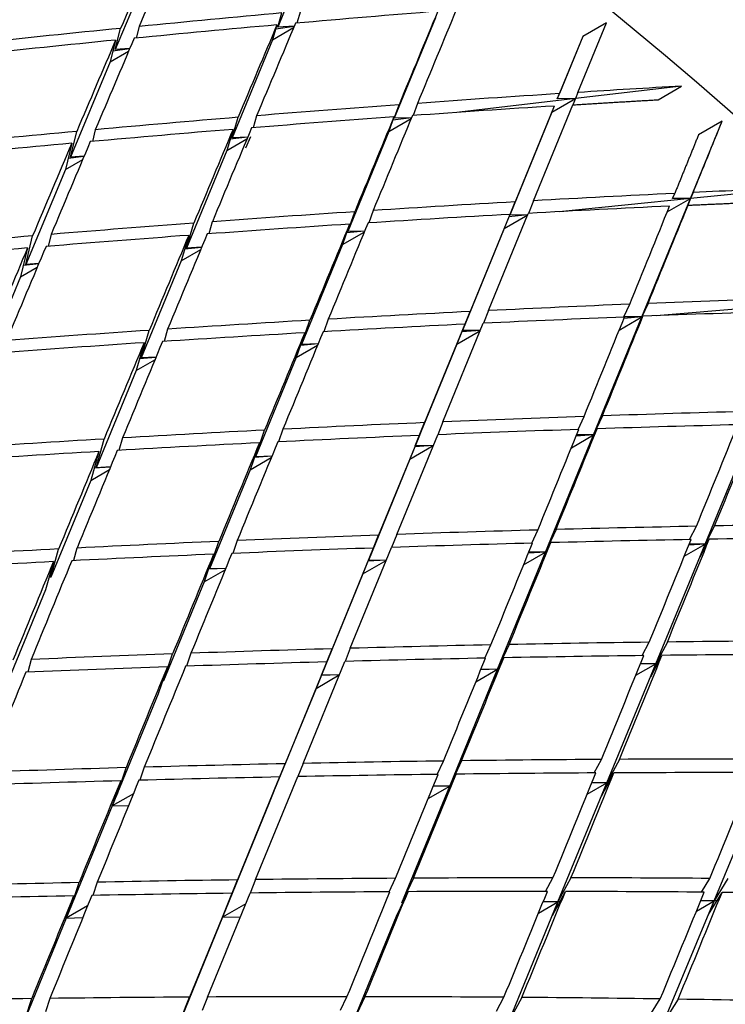
# Model space of a CAD drawing. Units: millimetres. Extents: x 0 to 744, y 0 to 1164.
# Drawn here: x 222 to 226, y 273 to 279 of the extents above; entities that cross this region are included whole.
import ezdxf
from ezdxf import colors
from ezdxf.entities.mleader import LeaderData, LeaderLine
from ezdxf.math import Vec2, Vec3

# ---------------------------------------------------------------- set-up
doc = ezdxf.new("R2010")
doc.units = ezdxf.units.MM
doc.layers.add('DV7_Défaut', color=7, linetype='Continuous')
doc.layers.add('Défaut', color=7, linetype='Continuous')

# ---------------------------------------------------------------- blocks, each defined once
blk = doc.blocks.new('_DOT')
at = {"color": 0}
blk.add_line((0, 0), (-1, 0), dxfattribs=at)
at = {"color": 0, "const_width": 0.333}
blk.add_lwpolyline([(-0.1665, 0, 1), (0.1665, 0, 1)], format="xyb", close=True, dxfattribs=at)
blk = doc.blocks.new('SE6')
at = {"layer": 'DV7_Défaut', "color": 7, "linetype": 'Continuous'}
for p, q in [((223.8468, 279.1952), (223.6032, 278.6041)), ((222.8673, 279.0437), (222.6284, 278.4695)), ((223.6032, 278.6041), (223.6286, 278.6884)), ((223.7399, 278.6985), (223.7185, 278.6275)), ((222.7715, 278.6071), (222.7541, 278.5377)), ((223.5985, 278.6168), (223.5714, 278.5271)), ((223.7015, 278.6072), (223.591, 278.5921)), ((223.702, 278.6083), (223.6032, 278.6041)), ((224.5505, 278.6602), (224.3028, 278.0557)), ((225.405, 278.2113), (225.5761, 278.6291)), ((225.5761, 278.6291), (225.4347, 278.5475)), ((222.6284, 278.4695), (222.6601, 278.596)), ((223.5714, 278.5271), (223.6988, 278.6006)), ((222.63, 278.5255), (222.5973, 278.3946)), ((223.5714, 278.5271), (223.3291, 277.939)), ((225.4347, 278.5475), (225.2816, 278.1731)), ((225.4347, 278.5475), (225.2941, 278.2042)), ((222.5973, 278.3946), (222.7083, 278.4587)), ((222.7143, 278.4729), (222.6135, 278.4592)), ((222.7151, 278.4748), (222.6284, 278.4695)), ((222.5973, 278.3946), (222.3594, 277.8227)), ((225.2816, 278.1731), (225.2941, 278.2042)), ((226.028, 278.249), (225.3899, 278.1738)), ((225.405, 278.2113), (225.3899, 278.1738)), ((225.8866, 278.1674), (226.028, 278.249)), ((224.3028, 278.0557), (224.3314, 278.1375)), ((224.4424, 278.1457), (224.4167, 278.0724)), ((225.3899, 278.1738), (224.6946, 278.0919)), ((225.1385, 277.5603), (225.3744, 278.1366)), ((225.2485, 278.0922), (225.3899, 278.1738)), ((225.3899, 278.1738), (225.2816, 278.1731)), ((225.3899, 278.1738), (225.3747, 278.1366)), ((225.2485, 278.0922), (224.9961, 277.4749)), ((225.2636, 278.1296), (225.0279, 277.554)), ((225.2636, 278.1296), (225.2485, 278.0922)), ((223.3291, 277.939), (223.3656, 278.0619)), ((223.4766, 278.071), (223.4553, 277.9991)), ((224.301, 278.064), (224.2705, 277.9769)), ((224.2705, 277.9769), (224.4046, 278.0544)), ((224.4061, 278.0579), (224.2942, 278.0447)), ((224.4063, 278.0584), (224.3028, 278.0557)), ((226.0808, 277.5739), (226.2709, 278.0382)), ((226.2709, 278.0382), (226.1295, 277.9565)), ((222.3594, 277.8227), (222.3971, 277.9772)), ((222.5082, 277.9874), (222.491, 277.9169)), ((223.3352, 277.9894), (223.2974, 277.8623)), ((224.2705, 277.9769), (224.0241, 277.3756)), ((222.3668, 277.9057), (222.3283, 277.7481)), ((223.2974, 277.8623), (223.4186, 277.9322)), ((223.4227, 277.942), (223.3175, 277.9296)), ((223.4232, 277.9432), (223.3291, 277.939)), ((223.4389, 277.9439), (223.4097, 277.8755)), ((223.2974, 277.8623), (223.0561, 277.2766)), ((222.3283, 277.7481), (222.4324, 277.8082)), ((222.4401, 277.8262), (222.3446, 277.815)), ((222.4408, 277.8279), (222.3594, 277.8227)), ((222.3283, 277.7481), (222.0911, 277.178)), ((225.9732, 277.5748), (225.9869, 277.6048)), ((226.7178, 277.6378), (226.0808, 277.5739)), ((226.0973, 277.6101), (226.0808, 277.5739)), ((224.9961, 277.4749), (225.0279, 277.554)), ((225.1385, 277.5603), (225.1081, 277.4849)), ((226.0808, 277.5739), (225.2925, 277.4949)), ((225.7895, 276.8624), (226.0808, 277.5739)), ((225.9418, 277.4937), (226.0808, 277.5739)), ((226.0808, 277.5739), (225.9732, 277.5748)), ((226.0808, 277.5739), (226.0526, 277.5036)), ((224.0241, 277.3756), (224.0654, 277.4945)), ((224.1761, 277.5018), (224.1503, 277.4276)), ((224.8684, 276.9006), (225.1076, 277.4849)), ((226.0526, 277.5036), (226.0663, 277.5337)), ((223.0561, 277.2766), (223.0999, 277.4263)), ((223.2107, 277.4346), (223.1894, 277.3617)), ((224.997, 277.4787), (224.7582, 276.8952)), ((224.997, 277.4787), (224.9632, 277.3945)), ((224.9632, 277.3945), (225.1038, 277.4756)), ((225.104, 277.476), (224.9915, 277.4648)), ((225.104, 277.4761), (224.9961, 277.4749)), ((224.0347, 277.4201), (223.9919, 277.2971)), ((223.9919, 277.2971), (224.1228, 277.3727)), ((224.1249, 277.3779), (224.0162, 277.367)), ((224.1252, 277.3785), (224.0241, 277.3756)), ((224.9632, 277.3945), (224.7121, 276.7803)), ((222.0911, 277.178), (222.1319, 277.3494)), ((222.2428, 277.3586), (222.2258, 277.2872)), ((223.0693, 277.3529), (223.0246, 277.2002)), ((222.1014, 277.277), (222.0601, 277.1035)), ((223.0246, 277.2002), (223.1411, 277.2675)), ((223.1463, 277.2799), (223.0449, 277.2697)), ((223.1467, 277.2809), (223.0561, 277.2766)), ((223.9919, 277.2971), (223.7465, 276.6982)), ((223.0246, 277.2002), (222.784, 276.6163)), ((222.0601, 277.1035), (222.1597, 277.161)), ((222.1685, 277.1819), (222.0766, 277.1727)), ((222.169, 277.1831), (222.0911, 277.178)), ((222.0601, 277.1035), (221.8235, 276.5346)), ((224.7121, 276.7803), (224.7582, 276.8952)), ((224.8684, 276.9006), (224.8378, 276.8244)), ((225.6817, 276.8628), (225.7166, 276.9391)), ((225.8267, 276.9436), (225.7895, 276.8624)), ((226.7632, 276.9433), (225.8751, 276.8695)), ((223.7465, 276.6982), (223.7964, 276.8428)), ((223.9068, 276.8492), (223.8809, 276.7742)), ((225.4997, 276.1545), (225.7895, 276.8624)), ((225.6536, 276.7839), (225.7895, 276.8624)), ((225.7895, 276.8624), (225.6817, 276.8628)), ((225.7895, 276.8624), (225.6818, 276.8535)), ((225.7604, 276.7901), (225.7953, 276.8664)), ((225.7895, 276.8624), (225.7604, 276.7901)), ((225.7937, 276.8628), (225.7895, 276.8624)), ((222.784, 276.6163), (222.8317, 276.7821)), ((222.9423, 276.7894), (222.921, 276.7157)), ((224.727, 276.819), (224.4851, 276.2279)), ((224.595, 276.2325), (224.8372, 276.8244)), ((224.727, 276.819), (224.6793, 276.7002)), ((224.6793, 276.7002), (224.8196, 276.7812)), ((224.8198, 276.7818), (224.7084, 276.7726)), ((224.8198, 276.7819), (224.7121, 276.7803)), ((223.7654, 276.7676), (223.7145, 276.62)), ((222.8008, 276.7078), (222.7525, 276.5401)), ((223.7145, 276.62), (223.8429, 276.6942)), ((223.8456, 276.7008), (223.7393, 276.692)), ((223.8459, 276.7014), (223.7465, 276.6982)), ((224.6793, 276.7002), (224.4293, 276.0886)), ((222.7525, 276.5401), (222.8659, 276.6056)), ((222.8719, 276.6199), (222.7732, 276.6117)), ((222.8722, 276.6207), (222.784, 276.6163)), ((223.7145, 276.62), (223.4698, 276.023)), ((222.7525, 276.5401), (222.5124, 275.9574)), ((225.4066, 276.1869), (225.4425, 276.265)), ((225.5523, 276.2687), (225.4997, 276.1545)), ((223.4698, 276.023), (223.5245, 276.1827)), ((223.6346, 276.1883), (223.6086, 276.1124)), ((224.4293, 276.0886), (224.4851, 276.2279)), ((224.595, 276.2325), (224.5641, 276.1555)), ((225.4697, 276.0803), (225.5205, 276.1907)), ((226.1688, 275.4978), (226.4653, 276.2188)), ((222.5124, 275.9574), (222.5611, 276.1295)), ((222.6714, 276.136), (222.6503, 276.0613)), ((224.4536, 276.1509), (224.2088, 275.5525)), ((224.3184, 275.5564), (224.5635, 276.1554)), ((224.4536, 276.1509), (224.3966, 276.0088)), ((225.2111, 275.4494), (225.4997, 276.1545)), ((225.3662, 276.0774), (225.4997, 276.1545)), ((225.4997, 276.1545), (225.3947, 276.1475)), ((225.4997, 276.1545), (225.3976, 276.1545)), ((225.4997, 276.1545), (225.4697, 276.0803)), ((225.504, 276.1548), (225.4997, 276.1545)), ((223.4932, 276.1066), (223.4379, 275.945)), ((224.3966, 276.0088), (224.5366, 276.0896)), ((224.5369, 276.0904), (224.4264, 276.083)), ((224.5369, 276.0905), (224.4293, 276.0886)), ((222.53, 276.0543), (222.481, 275.8813)), ((223.4379, 275.945), (223.5647, 276.0182)), ((223.5678, 276.0259), (223.4632, 276.0189)), ((223.568, 276.0263), (223.4698, 276.023)), ((224.3966, 276.0088), (224.1473, 275.3991)), ((222.481, 275.8813), (222.5928, 275.9458)), ((222.5992, 275.9614), (222.5019, 275.9549)), ((222.5994, 275.9618), (222.5124, 275.9574)), ((223.4379, 275.945), (223.1937, 275.3492)), ((222.481, 275.8813), (222.2412, 275.2993)), ((226.0753, 275.5255), (226.117, 275.6053)), ((226.2262, 275.6074), (226.1688, 275.4978)), ((224.1473, 275.3991), (224.2088, 275.5525)), ((224.3184, 275.5564), (224.2872, 275.4785)), ((225.1283, 275.504), (225.1647, 275.5828)), ((225.2741, 275.5857), (225.2111, 275.4494)), ((222.3983, 275.4745), (222.3773, 275.3989)), ((223.1937, 275.3492), (223.2498, 275.5146)), ((223.3597, 275.5193), (223.3336, 275.4425)), ((224.177, 275.4747), (223.9294, 274.8694)), ((224.0387, 274.8725), (224.2865, 275.4785)), ((224.177, 275.4747), (224.1148, 275.3195)), ((225.1802, 275.3733), (225.242, 275.507)), ((225.8736, 274.7798), (226.1688, 275.4978)), ((226.0442, 275.4259), (226.1688, 275.4978)), ((226.1688, 275.4978), (226.0714, 275.4929)), ((226.1688, 275.4978), (226.074, 275.4992)), ((226.1384, 275.4218), (226.1938, 275.5277)), ((226.1688, 275.4978), (226.1384, 275.4218)), ((226.1784, 275.4983), (226.1688, 275.4978)), ((222.2412, 275.2993), (222.2882, 275.4689)), ((223.2182, 275.4376), (223.1618, 275.2713)), ((224.9233, 274.7465), (225.2111, 275.4494)), ((225.0794, 275.3734), (225.2111, 275.4494)), ((225.2111, 275.4494), (225.1082, 275.4442)), ((225.2111, 275.4494), (225.1103, 275.4492)), ((225.2111, 275.4494), (225.1802, 275.3733)), ((225.2155, 275.4496), (225.2111, 275.4494)), ((222.2569, 275.3928), (222.2098, 275.2232)), ((224.1148, 275.3195), (224.2545, 275.4002)), ((224.2549, 275.4011), (224.1452, 275.3955)), ((224.2549, 275.4011), (224.1473, 275.3991)), ((222.2412, 275.2993), (222.2308, 275.2988)), ((223.1618, 275.2713), (223.2877, 275.344)), ((223.2911, 275.3524), (223.1875, 275.3471)), ((223.2912, 275.3526), (223.1937, 275.3492)), ((224.1148, 275.3195), (223.866, 274.7111)), ((223.1618, 275.2713), (222.9179, 274.6761)), ((222.2098, 275.2232), (221.9386, 274.5651)), ((224.8464, 274.8133), (224.8833, 274.8928)), ((224.9923, 274.895), (224.9233, 274.7465)), ((225.7913, 274.8284), (225.8338, 274.9088)), ((225.9425, 274.9101), (225.8736, 274.7798)), ((222.9179, 274.6761), (222.9725, 274.8387)), ((223.0821, 274.8426), (223.056, 274.7649)), ((223.866, 274.7111), (223.9294, 274.8694)), ((224.0387, 274.8725), (224.0072, 274.7938)), ((225.8422, 274.702), (225.9098, 274.8297)), ((222.123, 274.8053), (222.1023, 274.7287)), ((223.8973, 274.7908), (223.647, 274.179)), ((223.756, 274.1812), (224.0065, 274.7938)), ((223.8973, 274.7908), (223.8335, 274.6316)), ((224.8916, 274.6687), (224.9599, 274.8155)), ((225.5792, 274.0639), (225.8736, 274.7798)), ((225.7529, 274.7101), (225.8736, 274.7798)), ((225.8736, 274.7798), (225.7799, 274.7765)), ((225.8736, 274.7798), (225.7817, 274.7808)), ((225.8736, 274.7798), (225.8422, 274.702)), ((225.8835, 274.7801), (225.8736, 274.7798)), ((222.9407, 274.7609), (222.886, 274.5983)), ((223.8335, 274.6316), (223.9731, 274.7122)), ((223.9735, 274.7132), (223.8646, 274.7093)), ((223.9735, 274.7132), (223.866, 274.7111)), ((224.6361, 274.0449), (224.9233, 274.7465)), ((224.7928, 274.6712), (224.9233, 274.7465)), ((224.9233, 274.7465), (224.8221, 274.7429)), ((224.9233, 274.7465), (224.8234, 274.746)), ((224.9233, 274.7465), (224.8916, 274.6687)), ((224.9279, 274.7466), (224.9233, 274.7465)), ((222.9179, 274.6761), (222.9121, 274.6759)), ((222.886, 274.5983), (222.6103, 273.9253)), ((223.8335, 274.6316), (223.5849, 274.0238)), ((223.5849, 274.0238), (223.647, 274.179)), ((223.756, 274.1812), (223.7242, 274.1017)), ((224.561, 274.1152), (224.5985, 274.1954)), ((224.7071, 274.1969), (224.6361, 274.0449)), ((225.5033, 274.1238), (225.5467, 274.2049)), ((225.655, 274.2055), (225.5792, 274.0639)), ((222.6427, 274.0048), (222.6928, 274.1555)), ((222.802, 274.1585), (222.7759, 274.08)), ((224.6036, 273.9655), (224.6743, 274.1166)), ((225.547, 273.9845), (225.6218, 274.1244)), ((222.6606, 274.0769), (222.6103, 273.9253)), ((223.6146, 274.0996), (223.3619, 273.4815)), ((223.4705, 273.4829), (223.7235, 274.1017)), ((223.6146, 274.0996), (223.5525, 273.9443)), ((225.2855, 273.3495), (225.5792, 274.0639)), ((225.4612, 273.9958), (225.5792, 274.0639)), ((225.5792, 274.0639), (225.4883, 274.0621)), ((225.5792, 274.0639), (225.4894, 274.0648)), ((225.5792, 274.0639), (225.547, 273.9845)), ((225.5896, 274.0641), (225.5792, 274.0639)), ((226.2227, 273.3549), (226.5243, 274.083)), ((222.6103, 273.9253), (222.6427, 274.0048)), ((222.7365, 273.9982), (222.6103, 273.9253)), ((222.6427, 274.0048), (222.6366, 274.0047)), ((223.5849, 274.0238), (223.5842, 274.0238)), ((224.3492, 273.3441), (224.6361, 274.0449)), ((224.5063, 273.97), (224.6361, 274.0449)), ((224.6361, 274.0449), (224.5362, 274.0429)), ((224.6361, 274.0449), (224.5368, 274.0444)), ((224.6361, 274.0449), (224.6036, 273.9655)), ((224.6408, 274.045), (224.6361, 274.0449)), ((223.5525, 273.9443), (223.2714, 273.2571)), ((222.6103, 273.9253), (222.3342, 273.2517)), ((222.6103, 273.9253), (222.7081, 273.9287)), ((222.3672, 273.3327), (222.4107, 273.4652)), ((222.5197, 273.4674), (222.4936, 273.388)), ((223.3046, 273.3381), (223.3619, 273.4815)), ((223.4705, 273.4829), (223.4384, 273.4026)), ((224.2722, 273.41), (224.3104, 273.491)), ((224.4186, 273.4917), (224.3492, 273.3441)), ((225.2115, 273.4122), (225.2557, 273.4939)), ((225.3637, 273.4938), (225.2855, 273.3495)), ((226.147, 273.4077), (226.1975, 273.4901)), ((226.305, 273.4892), (226.2227, 273.3549)), ((224.316, 273.2631), (224.3855, 273.4106)), ((225.2523, 273.2685), (225.3301, 273.412)), ((226.1898, 273.2739), (226.2711, 273.4066)), ((222.3782, 273.3858), (222.3342, 273.2517)), ((223.3291, 273.4012), (223.074, 272.7773)), ((223.1823, 272.7779), (223.4377, 273.4026)), ((223.3291, 273.4012), (223.2714, 273.2571)), ((224.3542, 273.3441), (224.3492, 273.3441)), ((224.992, 272.6358), (225.2855, 273.3495)), ((225.169, 273.2822), (225.2855, 273.3495)), ((225.2855, 273.3495), (225.1963, 273.349)), ((225.2855, 273.3495), (225.1968, 273.3503)), ((225.2855, 273.3495), (225.2523, 273.2685)), ((225.2963, 273.3496), (225.2855, 273.3495)), ((225.9217, 272.6283), (226.2227, 273.3549)), ((226.1169, 273.2938), (226.2227, 273.3549)), ((226.2227, 273.3549), (226.1418, 273.3544)), ((226.2227, 273.3549), (226.1427, 273.3567)), ((226.2227, 273.3549), (226.1898, 273.2739)), ((226.2395, 273.355), (226.2227, 273.3549)), ((222.3342, 273.2517), (222.3672, 273.3327)), ((222.4616, 273.3252), (222.3342, 273.2517)), ((222.3672, 273.3327), (222.3608, 273.3327)), ((223.2714, 273.2571), (223.3046, 273.3381)), ((223.4111, 273.3377), (223.2714, 273.2571)), ((223.3046, 273.3381), (223.3038, 273.3381)), ((222.3342, 273.2517), (222.0576, 272.5766)), ((222.3342, 273.2517), (222.433, 273.255)), ((223.2714, 273.2571), (222.9902, 272.5691)), ((223.2714, 273.2571), (223.379, 273.2592)), ((224.0623, 272.6433), (224.316, 273.2631)), ((222.091, 272.6591), (222.1264, 272.7683)), ((222.2351, 272.7696), (222.2091, 272.6893)), ((223.0239, 272.6516), (223.074, 272.7773)), ((223.1823, 272.7779), (223.1499, 272.6968)), ((223.9803, 272.6982), (224.0191, 272.7799)), ((224.127, 272.7798), (224.0623, 272.6433)), ((224.9159, 272.6939), (224.9612, 272.7763)), ((225.0687, 272.7754), (224.992, 272.6358)), ((225.848, 272.6833), (225.8998, 272.7663)), ((226.0069, 272.7647), (225.9217, 272.6283))]:
    blk.add_line(p, q, dxfattribs=at)
for centre, major_axis, ratio, start_param, end_param in [((246.3714, 276.4937), (13.75, -23.8157), 0.57735, 0, 4.091427), ((225.8653, 264.6545), (-11.125, 19.2691), 0.57735, 3.141593, 6.283185), ((222.3298, 262.6132), (-11.25, 19.4856), 0.57735, 3.141593, 6.283185), ((235.0549, 269.9601), (8, -13.8564), 0.57735, 1.158366, 3.310262), ((213.8445, 257.7142), (-11.125, 19.2691), 0.57735, 3.141593, 6.283185), ((213.8445, 257.7142), (-11.25, 19.4856), 0.57735, 2.992383, 6.283185), ((218.1657, 260.2091), (12.3322, 33.0039), 0.071393, 0.986536, 1.006393), ((218.0242, 260.1274), (12.3322, 33.0039), 0.071393, 0.983953, 1.003817), ((218.1657, 260.2091), (43.355, 7.4076), 0.400776, 1.376383, 1.396241), ((218.0242, 260.1274), (43.355, 7.4076), 0.400776, 1.351361, 1.371219), ((218.0242, 260.1274), (13.3364, 33.6676), 0.024973, 0.996426, 1.016284), ((218.1657, 260.2091), (13.3364, 33.6676), 0.024973, 0.999016, 1.018866), ((218.0242, 260.1274), (43.355, 7.4076), 0.400776, 1.373801, 1.393665), ((218.0242, 260.1274), (12.8338, 33.345), 0.047816, 1.001563, 1.021427), ((218.1657, 260.2091), (12.8338, 33.345), 0.047816, 1.004146, 1.024003), ((218.1657, 260.2091), (43.355, 7.4076), 0.400776, 1.398817, 1.418681), ((218.0242, 260.1274), (43.355, 7.4076), 0.400776, 1.396241, 1.416109), ((218.0242, 260.1274), (12.3322, 33.0039), 0.071393, 1.006393, 1.026262), ((218.1657, 260.2091), (12.3321, 33.0039), 0.071393, 1.00897, 1.028833), ((218.1657, 260.2091), (43.3467, 6.7201), 0.390373, 1.345453, 1.365303), ((218.1657, 260.2091), (43.3467, 6.7201), 0.390373, 1.328294, 1.342864), ((218.1657, 260.2091), (43.3467, 6.7201), 0.390373, 1.367886, 1.387743), ((218.0242, 260.1274), (43.3467, 6.7201), 0.390373, 1.342864, 1.362721), ((218.1657, 260.2091), (43.3467, 6.7201), 0.390373, 1.39032, 1.410183), ((218.0242, 260.1274), (43.3467, 6.7201), 0.390373, 1.365303, 1.385167), ((218.0242, 260.1274), (13.3364, 33.6676), 0.024973, 1.018866, 1.03873), ((218.1657, 260.2091), (13.3364, 33.6676), 0.024973, 1.021448, 1.041306), ((218.1657, 260.2091), (14.3458, 34.2555), 0.018664, -1.030162, -1.015592), ((218.1657, 260.2091), (43.3467, 6.7201), 0.390373, 1.412755, 1.432623), ((218.0242, 260.1274), (43.3467, 6.7201), 0.390373, 1.387743, 1.407612), ((218.0242, 260.1274), (12.8338, 33.345), 0.047816, 1.024003, 1.043871), ((218.1657, 260.2091), (12.8338, 33.345), 0.047816, 1.02658, 1.046443), ((218.0242, 260.1274), (43.3467, 6.7201), 0.390373, 1.410183, 1.430055), ((218.0242, 260.1274), (12.3322, 33.0039), 0.071393, 1.028833, 1.048705), ((218.1657, 260.2091), (12.3322, 33.0039), 0.071393, 1.031405, 1.051273), ((218.1657, 260.2091), (43.3144, 6.0507), 0.379556, 1.336518, 1.356369), ((218.1657, 260.2091), (43.3144, 6.0507), 0.379556, 1.319359, 1.333929), ((218.1657, 260.2091), (43.3144, 6.0507), 0.379556, 1.358951, 1.378808), ((210.309, 255.673), (-11.125, 19.2691), 0.57735, 2.8005, 6.283185), ((218.1657, 260.2091), (43.3144, 6.0507), 0.379556, 1.381385, 1.401248), ((218.0242, 260.1274), (43.3144, 6.0507), 0.379556, 1.333929, 1.353786), ((218.0242, 260.1274), (14.3458, 34.2555), 0.018664, -1.05002, -1.030162), ((218.1657, 260.2091), (14.3458, 34.2555), 0.018664, -1.052602, -1.032752), ((218.1657, 260.2091), (43.3144, 6.0507), 0.379556, 1.40382, 1.423688), ((218.1657, 260.2091), (13.3364, 33.6676), 0.024973, 1.043882, 1.063746), ((218.0242, 260.1274), (43.3144, 6.0507), 0.379556, 1.356369, 1.376232), ((218.0242, 260.1274), (43.3144, 6.0507), 0.379556, 1.378808, 1.398677), ((218.0242, 260.1274), (13.3364, 33.6676), 0.024973, 1.041306, 1.061174), ((218.1657, 260.2091), (43.3144, 6.0507), 0.379556, 1.426257, 1.446128), ((218.0242, 260.1274), (43.3144, 6.0507), 0.379556, 1.401248, 1.42112), ((218.0242, 260.1274), (12.8338, 33.345), 0.047816, 1.046443, 1.066315), ((218.1657, 260.2091), (12.8338, 33.345), 0.047816, 1.049015, 1.068883), ((218.0242, 260.1274), (43.3144, 6.0507), 0.379556, 1.423688, 1.443562), ((218.0242, 260.1274), (12.3321, 33.0039), 0.071393, 1.051273, 1.071147), ((218.1657, 260.2091), (12.3322, 33.0039), 0.071393, 1.053842, 1.073713), ((218.1657, 260.2091), (43.2586, 5.3996), 0.368334, 1.327154, 1.347004), ((218.1657, 260.2091), (43.2586, 5.3996), 0.368334, 1.372021, 1.391884), ((218.1657, 260.2091), (43.2586, 5.3996), 0.368334, 1.349587, 1.369444), ((218.0242, 260.1274), (43.2586, 5.3996), 0.368334, 1.324564, 1.344422), ((218.1657, 260.2091), (43.2586, 5.3996), 0.368334, 1.394456, 1.414324), ((218.0242, 260.1274), (43.2586, 5.3996), 0.368334, 1.347004, 1.366868), ((218.0242, 260.1274), (14.3458, 34.2555), 0.018664, -1.072466, -1.052602), ((218.1657, 260.2091), (14.3458, 34.2555), 0.018664, -1.075042, -1.055184), ((218.1657, 260.2091), (43.2586, 5.3996), 0.368334, 1.416893, 1.436764), ((218.1657, 260.2091), (13.3364, 33.6676), 0.024973, 1.066318, 1.086186), ((218.0242, 260.1274), (43.2586, 5.3996), 0.368334, 1.369444, 1.389312), ((218.1657, 260.2091), (12.8338, 33.345), 0.047816, 1.071452, 1.091323), ((218.0242, 260.1274), (43.2586, 5.3996), 0.368334, 1.391884, 1.411756), ((218.0242, 260.1274), (13.3364, 33.6676), 0.024973, 1.063746, 1.083617), ((218.0242, 260.1274), (43.2586, 5.3996), 0.368334, 1.414324, 1.434198), ((218.0242, 260.1274), (12.8338, 33.345), 0.047816, 1.068883, 1.088757), ((218.1657, 260.2091), (43.1796, 4.7667), 0.356714, 1.362237, 1.3821), ((218.1657, 260.2091), (43.1796, 4.7667), 0.356714, 1.339803, 1.35966), ((218.1657, 260.2091), (43.1796, 4.7667), 0.356714, 1.407109, 1.42698), ((218.1657, 260.2091), (43.1796, 4.7667), 0.356714, 1.384672, 1.40454), ((218.0242, 260.1274), (43.1796, 4.7667), 0.356714, 1.35966, 1.379528), ((218.0242, 260.1274), (14.3458, 34.2555), 0.018664, -1.09491, -1.075042), ((218.1657, 260.2091), (14.3458, 34.2555), 0.018664, -1.097482, -1.077619), ((218.0242, 260.1274), (43.1796, 4.7667), 0.356714, 1.33722, 1.357084), ((218.0242, 260.1274), (14.8534, 34.52), 0.039527, -1.088917, -1.069054), ((218.1657, 260.2091), (14.8534, 34.52), 0.039527, -1.091493, -1.071636), ((218.1657, 260.2091), (43.1796, 4.7667), 0.356714, 1.429547, 1.44942), ((218.0242, 260.1274), (43.1796, 4.7667), 0.356714, 1.3821, 1.401972), ((218.0242, 260.1274), (43.1796, 4.7667), 0.356714, 1.40454, 1.424414), ((218.0242, 260.1274), (13.3364, 33.6676), 0.024973, 1.086186, 1.106059), ((218.1657, 260.2091), (13.3364, 33.6676), 0.024973, 1.088755, 1.108626), ((210.309, 255.673), (10.494, -18.1761), 0.57735, 0, 3.449646), ((218.0242, 260.1274), (43.1796, 4.7667), 0.356714, 1.42698, 1.446854), ((218.0242, 260.1274), (12.8338, 33.345), 0.047816, 1.091323, 1.111197), ((218.1657, 260.2091), (12.8338, 33.345), 0.047816, 1.09389, 1.113763), ((210.1676, 255.5914), (10.5, -18.1865), 0.57735, 0, 3.451437), ((209.6019, 255.2648), (10, -17.3205), 0.57735, 0, 3.141593), ((218.1657, 260.2091), (43.0779, 4.1519), 0.344703, 1.352043, 1.371907), ((218.1657, 260.2091), (43.0779, 4.1519), 0.344703, 1.329609, 1.349467), ((218.1657, 260.2091), (43.0779, 4.1519), 0.344703, 1.396915, 1.416786), ((218.1657, 260.2091), (43.0779, 4.1519), 0.344703, 1.374478, 1.394347), ((218.0242, 260.1274), (43.0779, 4.1519), 0.344703, 1.327027, 1.34689), ((218.1657, 260.2091), (43.0779, 4.1519), 0.344703, 1.419353, 1.439226), ((218.0242, 260.1274), (43.0779, 4.1519), 0.344703, 1.394347, 1.41422), ((218.0242, 260.1274), (43.0779, 4.1519), 0.344703, 1.371907, 1.391778), ((218.0242, 260.1274), (14.3458, 34.2555), 0.018664, -1.117353, -1.097482), ((218.1657, 260.2091), (14.3458, 34.2555), 0.018664, -1.119922, -1.100054), ((218.0242, 260.1274), (43.0779, 4.1519), 0.344703, 1.349467, 1.369335), ((218.0242, 260.1274), (14.8534, 34.52), 0.039527, -1.111362, -1.091493), ((218.1657, 260.2091), (14.8534, 34.52), 0.039527, -1.113933, -1.09407), ((218.1657, 260.2091), (43.0779, 4.1519), 0.344703, 1.441792, 1.461666), ((218.0242, 260.1274), (43.0779, 4.1519), 0.344703, 1.416786, 1.43666), ((218.0242, 260.1274), (13.3364, 33.6676), 0.024973, 1.108626, 1.1285), ((218.1657, 260.2091), (13.3364, 33.6676), 0.024973, 1.111193, 1.131066), ((218.0242, 260.1274), (43.0779, 4.1519), 0.344703, 1.439226, 1.4591), ((218.0242, 260.1274), (12.8338, 33.345), 0.047816, 1.113763, 1.133636), ((218.1657, 260.2091), (12.8338, 33.345), 0.047816, 1.116329, 1.136203), ((209.6019, 255.2648), (-10.1, 17.4937), 0.57735, 3.027217, 6.283185), ((218.1657, 260.2091), (42.9539, 3.5551), 0.332305, 1.386322, 1.406194), ((218.1657, 260.2091), (42.9539, 3.5551), 0.332305, 1.363886, 1.383754), ((218.1657, 260.2091), (42.9539, 3.5551), 0.332305, 1.34145, 1.361314), ((218.1657, 260.2091), (42.9539, 3.5551), 0.332305, 1.4312, 1.451074), ((218.1657, 260.2091), (42.9539, 3.5551), 0.332305, 1.40876, 1.428634), ((218.0242, 260.1274), (42.9539, 3.5551), 0.332305, 1.361314, 1.381185), ((218.0242, 260.1274), (14.8534, 34.52), 0.039527, -1.133805, -1.113933), ((218.1657, 260.2091), (14.8534, 34.52), 0.039527, -1.136373, -1.116505), ((218.0242, 260.1274), (42.9539, 3.5551), 0.332305, 1.338874, 1.358742), ((218.1657, 260.2091), (13.3364, 33.6676), 0.024973, 1.133632, 1.153506), ((218.0242, 260.1274), (42.9539, 3.5551), 0.332305, 1.406194, 1.426068), ((218.0242, 260.1274), (42.9539, 3.5551), 0.332305, 1.383754, 1.403627), ((218.0242, 260.1274), (14.3458, 34.2555), 0.018664, -1.139795, -1.119922), ((218.1657, 260.2091), (14.3458, 34.2555), 0.018664, -1.142362, -1.122491), ((218.1657, 260.2091), (12.8338, 33.345), 0.047816, 1.13877, 1.158643), ((218.0242, 260.1274), (42.9539, 3.5551), 0.332305, 1.428634, 1.448507), ((218.0242, 260.1274), (13.3364, 33.6676), 0.024973, 1.131066, 1.150939), ((218.1657, 260.2091), (42.8081, 2.9763), 0.319524, 1.420219, 1.440093), ((218.1657, 260.2091), (42.8081, 2.9763), 0.319524, 1.397779, 1.417653), ((218.1657, 260.2091), (42.8081, 2.9763), 0.319524, 1.375341, 1.395213), ((218.1657, 260.2091), (42.8081, 2.9763), 0.319524, 1.352905, 1.372773), ((218.1657, 260.2091), (42.8081, 2.9763), 0.319524, 1.442659, 1.462533), ((218.0242, 260.1274), (42.8081, 2.9763), 0.319524, 1.395213, 1.415087), ((218.0242, 260.1274), (14.3458, 34.2555), 0.018664, -1.162236, -1.142362), ((218.1657, 260.2091), (14.3458, 34.2555), 0.018664, -1.164802, -1.144929), ((218.0242, 260.1274), (42.8081, 2.9763), 0.319524, 1.372773, 1.392646), ((218.0242, 260.1274), (14.8534, 34.52), 0.039527, -1.156247, -1.136373), ((218.1657, 260.2091), (14.8534, 34.52), 0.039527, -1.158813, -1.138942), ((218.0242, 260.1274), (42.8081, 2.9763), 0.319524, 1.350333, 1.370204), ((218.0242, 260.1274), (15.3632, 34.7642), 0.059795, -1.149986, -1.130114), ((218.0242, 260.1274), (42.8081, 2.9763), 0.319524, 1.440093, 1.459964), ((218.0242, 260.1274), (13.3364, 33.6676), 0.024973, 1.153506, 1.173377), ((218.1657, 260.2091), (13.3364, 33.6676), 0.024973, 1.156072, 1.175946), ((218.0242, 260.1274), (42.8081, 2.9763), 0.319524, 1.417653, 1.437526), ((218.1657, 260.2091), (42.6408, 2.4151), 0.306361, 1.453743, 1.473615), ((218.1657, 260.2091), (42.6408, 2.4151), 0.306361, 1.431302, 1.451175), ((218.1657, 260.2091), (42.6408, 2.4151), 0.306361, 1.408861, 1.428735), ((218.1657, 260.2091), (42.6408, 2.4151), 0.306361, 1.386422, 1.406295), ((218.1657, 260.2091), (42.6408, 2.4151), 0.306361, 1.363984, 1.383855), ((218.0242, 260.1274), (42.6408, 2.4151), 0.306361, 1.406295, 1.426168), ((218.0242, 260.1274), (14.3458, 34.2555), 0.018664, -1.184675, -1.164802), ((218.1657, 260.2091), (14.3458, 34.2555), 0.018664, -1.187242, -1.167368), ((218.0242, 260.1274), (42.6408, 2.4151), 0.306361, 1.383855, 1.403729), ((218.0242, 260.1274), (14.8534, 34.52), 0.039527, -1.178687, -1.158813), ((218.1657, 260.2091), (14.8534, 34.52), 0.039527, -1.181253, -1.16138), ((218.0242, 260.1274), (42.6408, 2.4151), 0.306361, 1.361415, 1.381288), ((218.0242, 260.1274), (15.3632, 34.7642), 0.059795, -1.172428, -1.152554), ((218.1657, 260.2091), (15.3632, 34.7642), 0.059795, -1.174994, -1.155123), ((218.0242, 260.1274), (42.6408, 2.4151), 0.306361, 1.338975, 1.358846), ((218.0242, 260.1274), (42.6408, 2.4151), 0.306361, 1.451175, 1.471043), ((218.0242, 260.1274), (13.3364, 33.6676), 0.024973, 1.175946, 1.195814), ((218.1657, 260.2091), (13.3364, 33.6676), 0.024973, 1.178514, 1.198386), ((218.0242, 260.1274), (42.6408, 2.4151), 0.306361, 1.428735, 1.448606), ((218.1657, 260.2091), (42.4525, 1.8713), 0.292817, 1.464463, 1.484332), ((218.1657, 260.2091), (42.4525, 1.8713), 0.292817, 1.44202, 1.461892), ((218.1657, 260.2091), (42.4525, 1.8713), 0.292817, 1.419578, 1.439452), ((218.1657, 260.2091), (42.4525, 1.8713), 0.292817, 1.397138, 1.417012), ((218.1657, 260.2091), (42.4525, 1.8713), 0.292817, 1.374698, 1.394572), ((218.1657, 260.2091), (42.4525, 1.8713), 0.292817, 1.35226, 1.372132)]:
    blk.add_ellipse(centre, major_axis=major_axis, ratio=ratio, start_param=start_param, end_param=end_param, dxfattribs=at)
for points in [[(225.3744, 278.1366), (225.6308, 278.1527), (225.8866, 278.1674)], [(226.1295, 277.9565), (226.0584, 277.7813), (225.9869, 277.6048)], [(226.0663, 277.5337), (226.3216, 277.5455), (226.5763, 277.5561)]]:
    blk.add_open_spline(points, degree=2, dxfattribs=at)

msp = doc.modelspace()

# ---------------------------------------------------------------- block references
at = {"layer": 'Défaut'}
msp.add_blockref('SE6', (0, 0), dxfattribs=at)

# ---------------------------------------------------------------- leaders
at = {"layer": 'Défaut', "color": 7, "linetype": 'Continuous'}
ml = msp.add_multileader_mtext('Standard', dxfattribs=at)
ml.set_content('{\\pxsm0.9;\\fSolid Edge ISO|b1||i0||c0|p34;\\W1.;21/07/2016\\P}', color=256)
ml.set_leader_properties()
ml.set_arrow_properties(name='DOT')
ml.build(insert=Vec2(0, 0))
ml.multileader.update_dxf_attribs({"leader_type": 0, "dogleg_length": 0, "arrow_head_size": 12})
ctx = ml.context
ctx.base_point, ctx.char_height, ctx.arrow_head_size, ctx.landing_gap_size = Vec3(656.6018, 1156.9733), 12, 12, 4.2
notes = []
notes.append((ctx, [(0, (0, 0, 0), (0, 0), (1, 0), 1, [])]))
ctx.mtext.insert = Vec3(658.6018, 1163.0934)
for ctx, leaders in notes:
    for number, flags, end, landing, length, lines in leaders:
        leader = LeaderData()
        leader.index, (leader.has_last_leader_line, leader.has_dogleg_vector, leader.attachment_direction) = number, flags
        leader.last_leader_point, leader.dogleg_vector, leader.dogleg_length = Vec3(end), Vec3(landing), length
        for number, points, colour, breaks in lines:
            line = LeaderLine()
            line.index, line.vertices, line.color, line.breaks = number, Vec3.list(points), colors.encode_raw_color(colour), breaks
            leader.lines.append(line)
        ctx.leaders.append(leader)

doc.saveas('drawing.dxf')
